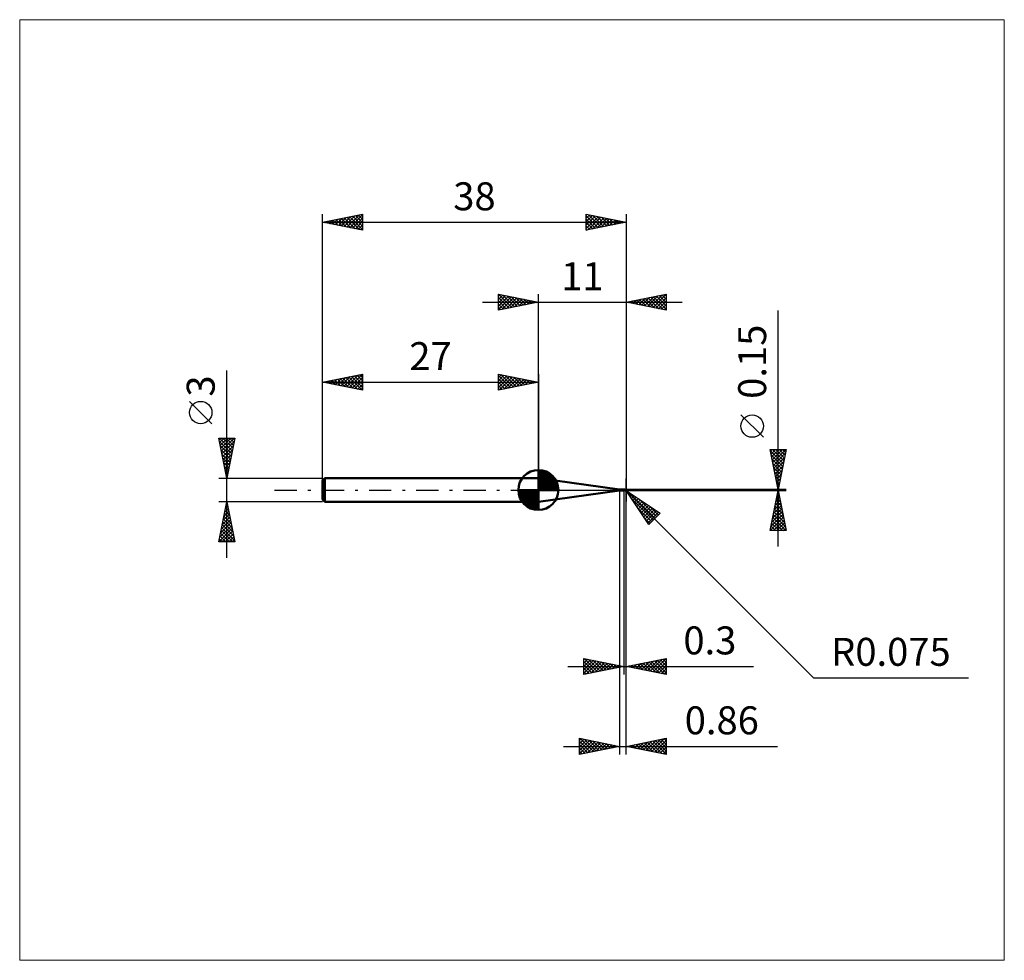
# Model space of a CAD drawing. Units: millimetres. Extents: x -65 to 58, y -59 to 59.
import ezdxf
from ezdxf.enums import TextEntityAlignment as Align

# ---------------------------------------------------------------- set-up
doc = ezdxf.new("R2010")
doc.units = ezdxf.units.MM
doc.header["$LTSCALE"] = 6.95
doc.linetypes.add('LONGDASH_DASH', pattern=[0.85, 0.4, -0.2, 0.05, -0.2])
for name, color, linetype in [('1', 4, 'CONTINUOUS'), ('2', 7, 'CONTINUOUS'), ('4', 2, 'LONGDASH_DASH'), ('CUT', 1, 'CONTINUOUS'), ('INFTOTAL', 9, 'CONTINUOUS'), ('NOCUT', 7, 'CONTINUOUS'), ('SK1', 4, 'CONTINUOUS'), ('SK2', 7, 'CONTINUOUS'), ('SK4', 2, 'LONGDASH_DASH')]:
    doc.layers.add(name, color=color, linetype=linetype)
doc.styles.get("Standard").update_dxf_attribs({"font": 'Monospac821 BT'})

msp = doc.modelspace()

# ---------------------------------------------------------------- linework, layer by layer
at = {"layer": '1', "color": 4, "linetype": 'CONTINUOUS', "lineweight": 50}
for p, q in [((10.14, 0.07), (0, 1.5)), ((0, -1.5), (0, 1.5)), ((10.14, 0.07), (10.6, 0.07)), ((10.14, -0.08), (10.14, 0.07)), ((10.6, 0.07), (10.6, 0.07)), ((10.6, 0.07), (10.6, 0.07)), ((10.6, 0.07), (10.6, 0.07)), ((10.6, 0.07), (10.6, 0.07)), ((10.6, 0.07), (10.6, 0.07)), ((10.6, 0.07), (10.6, 0.07)), ((10.6, 0.07), (10.6, 0.07)), ((10.6, 0.07), (10.6, 0.07)), ((10.61, 0.07), (10.6, 0.07)), ((10.6, 0.07), (10.6, 0.07)), ((10.6, 0.07), (10.6, 0.07)), ((10.6, 0.07), (10.6, 0.07)), ((10.6, 0.07), (10.6, 0.07)), ((10.6, 0.07), (10.6, 0.07)), ((10.6, 0.07), (10.6, 0.07)), ((10.6, 0.07), (10.6, 0.07)), ((10.61, 0.07), (10.6, 0.07)), ((10.6, 0.07), (10.6, 0.07)), ((10.6, 0.07), (10.6, 0.07)), ((10.6, 0.07), (10.6, 0.07)), ((10.6, 0.07), (10.6, 0.07)), ((10.6, 0.07), (10.6, 0.07)), ((10.6, 0.07), (10.6, 0.07)), ((10.6, 0.07), (10.6, 0.07)), ((10.6, 0.07), (10.6, 0.07)), ((10.6, 0.07), (10.6, 0.07)), ((10.6, 0.07), (10.6, 0.07)), ((10.6, 0.07), (10.6, 0.07)), ((10.6, 0.07), (10.6, 0.07)), ((10.6, 0.07), (10.6, 0.07)), ((10.62, 0.07), (10.61, 0.07)), ((10.61, 0.07), (10.61, 0.07)), ((10.61, 0.07), (10.61, 0.07)), ((10.61, 0.07), (10.61, 0.07)), ((10.62, 0.07), (10.61, 0.07)), ((10.61, 0.07), (10.61, 0.07)), ((10.61, 0.07), (10.61, 0.07)), ((10.62, 0.07), (10.62, 0.07)), ((10.62, 0.06), (10.62, 0.07)), ((10.63, 0.07), (10.62, 0.07)), ((10.62, 0.07), (10.62, 0.07)), ((10.62, 0.07), (10.62, 0.07)), ((10.62, 0.07), (10.62, 0.07)), ((10.63, 0.06), (10.62, 0.06)), ((10.64, 0.07), (10.63, 0.07)), ((10.63, 0.07), (10.63, 0.07)), ((10.63, 0.07), (10.63, 0.07)), ((10.63, 0.07), (10.63, 0.07)), ((10.63, 0.06), (10.63, 0.06)), ((10.64, 0.06), (10.63, 0.06)), ((10.63, 0.01), (10.64, 0.01)), ((10.63, 0.01), (10.63, 0.01)), ((10.63, 0.01), (10.63, 0.01)), ((10.63, 0.01), (10.63, 0.01)), ((10.63, 0), (10.63, 0.01)), ((10.63, 0), (10.63, 0)), ((10.63, 0), (10.63, 0)), ((10.63, 0), (10.63, 0)), ((10.65, 0.06), (10.64, 0.07)), ((10.64, 0.07), (10.64, 0.07)), ((10.64, 0.07), (10.64, 0.07)), ((10.64, 0.07), (10.64, 0.07)), ((10.64, 0.07), (10.64, 0.07)), ((10.64, 0.06), (10.64, 0.06)), ((10.64, 0.06), (10.64, 0.06)), ((10.65, 0.06), (10.64, 0.06)), ((10.64, 0.02), (10.65, 0.03)), ((10.64, 0.02), (10.64, 0.02)), ((10.64, 0.02), (10.64, 0.02)), ((10.64, 0.02), (10.64, 0.02)), ((10.64, 0.02), (10.64, 0.02)), ((10.64, 0.02), (10.64, 0.02)), ((10.64, 0.01), (10.64, 0.02)), ((10.64, 0.01), (10.64, 0.01)), ((10.65, 0.06), (10.65, 0.06)), ((10.65, 0.06), (10.65, 0.06)), ((10.65, 0.06), (10.65, 0.06)), ((10.65, 0.06), (10.65, 0.06)), ((10.65, 0.06), (10.65, 0.06)), ((10.65, 0.06), (10.65, 0.06)), ((10.65, 0.06), (10.65, 0.06)), ((10.65, 0.06), (10.65, 0.06)), ((10.66, 0.06), (10.65, 0.06)), ((10.65, 0.06), (10.65, 0.06)), ((10.66, 0.05), (10.65, 0.06)), ((10.65, 0.03), (10.66, 0.03)), ((10.65, 0.03), (10.65, 0.03)), ((10.65, 0.03), (10.65, 0.03)), ((10.65, 0.03), (10.65, 0.03)), ((10.65, 0.03), (10.65, 0.03)), ((10.65, 0.03), (10.65, 0.03)), ((10.66, 0.05), (10.66, 0.06)), ((10.66, 0.05), (10.66, 0.05)), ((10.66, 0.05), (10.66, 0.05)), ((10.66, 0.05), (10.66, 0.05)), ((10.67, 0.05), (10.66, 0.05)), ((10.66, 0.05), (10.66, 0.05)), ((10.66, 0.05), (10.66, 0.05)), ((10.67, 0.05), (10.66, 0.05)), ((10.66, 0.04), (10.67, 0.04)), ((10.66, 0.04), (10.66, 0.04)), ((10.66, 0.04), (10.66, 0.04)), ((10.66, 0.03), (10.66, 0.04)), ((10.67, 0.05), (10.67, 0.05)), ((10.67, 0.05), (10.67, 0.05)), ((10.68, 0.05), (10.67, 0.05)), ((10.67, 0.05), (10.67, 0.05)), ((10.67, 0.05), (10.67, 0.05)), ((10.67, 0.05), (10.68, 0.05)), ((10.67, 0.04), (10.68, 0.04)), ((10.68, 0.05), (10.68, 0.06)), ((10.68, 0.06), (10.69, 0.06)), ((10.68, 0.05), (10.68, 0.05)), ((10.68, 0.05), (10.68, 0.05)), ((10.68, 0.05), (10.68, 0.05)), ((10.68, 0.05), (10.68, 0.05)), ((10.68, 0.05), (10.69, 0.05)), ((10.68, 0.05), (10.68, 0.05)), ((10.68, 0.05), (10.69, 0.05)), ((10.68, 0.04), (10.68, 0.05)), ((10.69, 0.06), (10.69, 0.06)), ((10.69, 0.05), (10.69, 0.06)), ((10.69, 0.06), (10.7, 0.06)), ((10.69, 0.06), (10.7, 0.06)), ((10.69, 0.05), (10.7, 0.05)), ((10.69, 0.05), (10.69, 0.05)), ((10.69, 0.05), (10.69, 0.05)), ((10.69, 0.05), (10.69, 0.05)), ((10.69, 0.05), (10.69, 0.05)), ((10.69, 0.05), (10.69, 0.05)), ((10.71, 0.06), (10.7, 0.06)), ((10.71, 0.06), (10.7, 0.06)), ((10.7, 0.06), (10.7, 0.06)), ((10.7, 0.06), (10.7, 0.06)), ((10.7, 0.06), (10.7, 0.06)), ((10.7, 0.06), (10.7, 0.06)), ((10.7, 0.06), (10.7, 0.06)), ((10.7, 0.06), (10.7, 0.06)), ((10.7, 0.06), (10.7, 0.06)), ((10.7, -0.06), (10.7, 0.06)), ((10.71, 0.05), (10.7, 0.05)), ((10.7, 0.05), (10.7, 0.05)), ((10.73, -0.01), (10.7, 0)), ((10.72, 0.05), (10.71, 0.06)), ((10.72, 0.06), (10.71, 0.06)), ((10.71, 0.04), (10.71, 0.05)), ((10.72, 0.04), (10.71, 0.04)), ((10.72, 0.06), (10.72, 0.06)), ((10.73, 0.06), (10.72, 0.06)), ((10.73, 0.05), (10.72, 0.05)), ((10.73, 0.04), (10.72, 0.04)), ((10.73, 0.06), (10.73, 0.06)), ((10.74, 0.06), (10.73, 0.06)), ((10.75, 0.04), (10.73, 0.05)), ((10.74, 0.03), (10.73, 0.04)), ((10.74, 0.05), (10.74, 0.06)), ((10.75, 0.05), (10.74, 0.05)), ((10.75, 0.03), (10.74, 0.03)), ((10.75, 0.05), (10.75, 0.05)), ((10.76, 0.05), (10.75, 0.05)), ((10.76, 0.04), (10.75, 0.04)), ((10.76, 0.02), (10.75, 0.03)), ((10.77, 0.05), (10.76, 0.05)), ((10.77, 0.03), (10.76, 0.04)), ((10.77, 0.01), (10.76, 0.02)), ((10.78, 0.05), (10.77, 0.05)), ((10.78, 0.02), (10.77, 0.03)), ((10.78, 0.01), (10.77, 0.01)), ((10.79, 0.05), (10.78, 0.05)), ((10.79, 0.02), (10.78, 0.02)), ((10.8, 0), (10.78, 0.01)), ((10.79, 0.05), (10.79, 0.05)), ((10.8, 0.05), (10.79, 0.05)), ((10.8, 0.01), (10.79, 0.02)), ((10.81, 0.04), (10.8, 0.05)), ((10.81, 0.01), (10.8, 0.01)), ((10.8, 0), (10.8, 0)), ((10.81, 0.04), (10.81, 0.04)), ((10.82, 0.04), (10.81, 0.04)), ((10.82, 0), (10.81, 0.01)), ((10.83, 0.04), (10.82, 0.04)), ((10.84, -0.01), (10.82, 0)), ((10.83, 0.04), (10.83, 0.04)), ((10.84, 0.04), (10.83, 0.04)), ((10.84, 0.04), (10.84, 0.04)), ((10.84, 0.04), (10.84, 0.04)), ((10.85, 0.04), (10.84, 0.04)), ((10.86, 0.04), (10.85, 0.04)), ((10.85, 0.04), (10.86, 0.04)), ((10.87, 0.04), (10.86, 0.04)), ((10.86, 0.04), (10.86, 0.04)), ((10.86, 0.04), (10.86, 0.04)), ((10.86, 0.04), (10.86, 0.04)), ((10.86, 0.04), (10.87, 0.04)), ((10.88, 0.04), (10.87, 0.04)), ((10.88, 0.04), (10.87, 0.04)), ((10.87, 0.04), (10.87, 0.04)), ((10.87, 0.04), (10.87, 0.04)), ((10.87, 0.04), (10.87, 0.04)), ((10.87, 0.04), (10.87, 0.04)), ((10.87, 0.04), (10.88, 0.04)), ((10.89, 0.04), (10.88, 0.04)), ((10.89, 0.04), (10.88, 0.04)), ((10.88, 0.04), (10.88, 0.04)), ((10.88, 0.04), (10.88, 0.04)), ((10.89, 0.04), (10.88, 0.04)), ((10.88, 0.04), (10.9, 0.04)), ((10.9, 0.03), (10.89, 0.04)), ((10.89, 0.03), (10.89, 0.04)), ((10.89, 0.04), (10.89, 0.04)), ((10.89, 0.04), (10.89, 0.04)), ((10.9, 0.04), (10.89, 0.04)), ((10.9, 0.03), (10.89, 0.03)), ((10.9, 0.04), (10.91, 0.05)), ((10.91, 0.04), (10.9, 0.04)), ((10.91, 0.03), (10.9, 0.03)), ((10.91, 0.05), (10.93, 0.05)), ((10.92, 0.04), (10.91, 0.04)), ((10.93, 0.03), (10.91, 0.03)), ((10.93, 0.04), (10.92, 0.04)), ((10.93, 0.06), (10.94, 0.07)), ((10.93, 0.05), (10.94, 0.06)), ((10.93, 0.06), (10.93, 0.06)), ((10.94, 0.04), (10.93, 0.04)), ((10.95, 0.03), (10.93, 0.03)), ((10.95, 0.07), (10.94, 0.07)), ((10.94, 0.07), (10.94, 0.07)), ((10.94, 0.06), (10.95, 0.06)), ((10.95, 0.04), (10.94, 0.04)), ((10.96, 0.06), (10.95, 0.07)), ((10.95, 0.06), (10.97, 0.06)), ((10.96, 0.04), (10.95, 0.04)), ((10.96, 0.02), (10.95, 0.03)), ((10.97, 0.06), (10.96, 0.06)), ((10.96, 0.06), (10.96, 0.06)), ((10.97, 0.04), (10.96, 0.04)), ((10.97, 0.02), (10.96, 0.02)), ((10.98, 0.05), (10.97, 0.06)), ((10.97, 0.06), (10.97, 0.06)), ((10.97, 0.06), (10.97, 0.06)), ((10.97, 0.06), (10.97, 0.06)), ((10.98, 0.03), (10.97, 0.04)), ((10.97, 0.04), (10.97, 0.04)), ((10.99, 0.02), (10.97, 0.02)), ((10.99, 0.04), (10.98, 0.05)), ((10.98, 0.05), (10.98, 0.05)), ((10.98, 0.05), (10.98, 0.05)), ((10.98, 0.05), (10.98, 0.05)), ((10.98, 0.05), (10.98, 0.05)), ((10.98, 0.05), (10.98, 0.05)), ((10.99, 0.03), (10.98, 0.03)), ((10.98, 0.03), (10.98, 0.03)), ((10.98, 0.03), (10.98, 0.03)), ((10.98, 0), (10.98, 0.01)), ((10.98, 0.01), (10.98, 0.01)), ((10.98, 0.01), (10.99, 0.01)), ((10.98, 0), (10.98, 0)), ((10.98, 0), (10.98, 0)), ((10.99, 0.03), (10.99, 0.04)), ((10.99, 0.04), (10.99, 0.04)), ((10.99, 0.04), (10.99, 0.04)), ((10.99, 0.04), (10.99, 0.04)), ((10.99, 0.04), (10.99, 0.04)), ((10.99, 0.04), (10.99, 0.04)), ((10.99, 0.04), (10.99, 0.04)), ((10.99, 0.04), (10.99, 0.04)), ((10.99, 0.03), (10.99, 0.03)), ((10.99, 0.03), (10.99, 0.03)), ((10.99, 0.03), (10.99, 0.03)), ((10.99, 0.03), (10.99, 0.03)), ((10.99, 0.03), (10.99, 0.03)), ((10.99, 0.03), (10.99, 0.03)), ((10.99, 0.03), (10.99, 0.03)), ((10.99, 0.03), (10.99, 0.03)), ((10.99, 0.03), (10.99, 0.03)), ((10.99, 0.02), (10.99, 0.03)), ((10.99, 0.03), (10.99, 0.03)), ((10.99, 0.02), (10.99, 0.02)), ((10.99, 0.02), (10.99, 0.02)), ((10.99, 0.02), (10.99, 0.02)), ((10.99, 0.02), (10.99, 0.02)), ((10.99, 0.02), (10.99, 0.02)), ((10.99, 0.02), (10.99, 0.02)), ((10.99, 0.01), (10.99, 0.02)), ((10.99, 0.02), (10.99, 0.02)), ((10.99, 0.02), (10.99, 0.02)), ((10.99, 0.02), (10.99, 0.02)), ((10.99, 0.02), (10.99, 0.02)), ((10.99, 0.02), (10.99, 0.02)), ((10.99, 0.02), (10.99, 0.02)), ((10.99, 0.02), (10.99, 0.02)), ((10.99, 0.01), (10.99, 0.01)), ((11, 0), (11, 0)), ((0, -1.5), (10.14, -0.08)), ((10.14, -0.08), (10.6, -0.08)), ((10.6, -0.08), (10.6, -0.08)), ((10.6, -0.08), (10.6, -0.08)), ((10.6, -0.08), (10.61, -0.08)), ((10.6, -0.08), (10.6, -0.08)), ((10.6, -0.08), (10.6, -0.08)), ((10.6, -0.08), (10.6, -0.08)), ((10.6, -0.08), (10.6, -0.08)), ((10.61, -0.08), (10.61, -0.08)), ((10.61, -0.08), (10.61, -0.08)), ((10.61, -0.08), (10.62, -0.07)), ((10.62, -0.07), (10.62, -0.07)), ((10.62, -0.07), (10.62, -0.07)), ((10.62, -0.07), (10.62, -0.07)), ((10.62, -0.07), (10.63, -0.07)), ((10.63, 0), (10.63, 0)), ((10.63, 0), (10.63, 0)), ((10.63, 0), (10.63, 0)), ((10.63, 0), (10.63, 0)), ((10.63, -0.01), (10.63, 0)), ((10.63, -0.01), (10.63, -0.01)), ((10.63, -0.01), (10.63, -0.01)), ((10.64, -0.01), (10.63, -0.01)), ((10.63, -0.07), (10.63, -0.07)), ((10.63, -0.07), (10.63, -0.07)), ((10.63, -0.07), (10.63, -0.07)), ((10.63, -0.07), (10.64, -0.07)), ((10.64, -0.01), (10.64, -0.01)), ((10.64, -0.01), (10.64, -0.01)), ((10.64, -0.01), (10.64, -0.01)), ((10.64, -0.01), (10.64, -0.01)), ((10.64, -0.01), (10.64, -0.01)), ((10.64, -0.01), (10.64, -0.01)), ((10.64, -0.01), (10.64, -0.01)), ((10.64, -0.01), (10.64, -0.01)), ((10.64, -0.02), (10.64, -0.01)), ((10.65, -0.02), (10.64, -0.02)), ((10.64, -0.02), (10.64, -0.02)), ((10.64, -0.02), (10.64, -0.02)), ((10.64, -0.07), (10.65, -0.06)), ((10.64, -0.07), (10.64, -0.07)), ((10.64, -0.07), (10.64, -0.07)), ((10.64, -0.07), (10.64, -0.07)), ((10.64, -0.07), (10.64, -0.07)), ((10.65, -0.03), (10.65, -0.02)), ((10.65, -0.04), (10.65, -0.03)), ((10.65, -0.03), (10.65, -0.03)), ((10.65, -0.03), (10.65, -0.03)), ((10.65, -0.05), (10.65, -0.04)), ((10.65, -0.04), (10.65, -0.04)), ((10.65, -0.04), (10.65, -0.04)), ((10.65, -0.04), (10.65, -0.04)), ((10.65, -0.06), (10.65, -0.05)), ((10.65, -0.05), (10.65, -0.05)), ((10.65, -0.05), (10.65, -0.05)), ((10.65, -0.06), (10.66, -0.06)), ((10.65, -0.06), (10.65, -0.06)), ((10.65, -0.06), (10.65, -0.06)), ((10.65, -0.06), (10.65, -0.06)), ((10.65, -0.06), (10.65, -0.06)), ((10.65, -0.06), (10.65, -0.06)), ((10.65, -0.06), (10.65, -0.06)), ((10.65, -0.06), (10.65, -0.06)), ((10.65, -0.06), (10.65, -0.06)), ((10.65, -0.06), (10.65, -0.06)), ((10.65, -0.06), (10.65, -0.06)), ((10.65, -0.06), (10.65, -0.06)), ((10.66, -0.05), (10.67, -0.05)), ((10.66, -0.05), (10.66, -0.05)), ((10.66, -0.05), (10.66, -0.05)), ((10.66, -0.05), (10.66, -0.05)), ((10.66, -0.06), (10.66, -0.05)), ((10.68, -0.05), (10.67, -0.05)), ((10.67, -0.05), (10.67, -0.05)), ((10.67, -0.05), (10.67, -0.05)), ((10.68, -0.06), (10.68, -0.05)), ((10.68, -0.05), (10.68, -0.05)), ((10.69, -0.06), (10.68, -0.06)), ((10.7, -0.06), (10.69, -0.06)), ((10.69, -0.06), (10.69, -0.06)), ((10.73, -0.03), (10.7, -0.02)), ((10.7, -0.06), (10.7, -0.06)), ((10.7, -0.06), (10.71, -0.06)), ((10.71, -0.06), (10.72, -0.06)), ((10.72, -0.06), (10.73, -0.06)), ((10.72, -0.06), (10.72, -0.06)), ((10.75, -0.01), (10.73, -0.01)), ((10.75, -0.03), (10.73, -0.03)), ((10.73, -0.06), (10.74, -0.06)), ((10.73, -0.06), (10.73, -0.06)), ((10.74, -0.06), (10.75, -0.05)), ((10.78, -0.02), (10.75, -0.01)), ((10.78, -0.04), (10.75, -0.03)), ((10.75, -0.05), (10.76, -0.05)), ((10.75, -0.05), (10.75, -0.05)), ((10.75, -0.05), (10.75, -0.05)), ((10.76, -0.05), (10.77, -0.05)), ((10.77, -0.05), (10.78, -0.05)), ((10.81, -0.03), (10.78, -0.02)), ((10.8, -0.04), (10.78, -0.04)), ((10.78, -0.05), (10.79, -0.05)), ((10.79, -0.05), (10.8, -0.04)), ((10.79, -0.05), (10.79, -0.05)), ((10.8, 0), (10.8, 0)), ((10.81, -0.01), (10.8, 0)), ((10.8, 0), (10.8, 0)), ((10.8, 0), (10.8, 0)), ((10.8, 0), (10.8, 0)), ((10.82, -0.04), (10.8, -0.04)), ((10.8, -0.04), (10.81, -0.04)), ((10.83, -0.02), (10.81, -0.01)), ((10.83, -0.03), (10.81, -0.03)), ((10.81, -0.04), (10.82, -0.04)), ((10.81, -0.04), (10.81, -0.04)), ((10.84, -0.04), (10.82, -0.04)), ((10.82, -0.04), (10.83, -0.04)), ((10.84, -0.03), (10.83, -0.02)), ((10.86, -0.04), (10.83, -0.03)), ((10.83, -0.04), (10.84, -0.04)), ((10.83, -0.04), (10.83, -0.04)), ((10.85, -0.02), (10.84, -0.01)), ((10.85, -0.03), (10.84, -0.03)), ((10.85, -0.04), (10.84, -0.04)), ((10.84, -0.04), (10.84, -0.04)), ((10.84, -0.04), (10.85, -0.04)), ((10.84, -0.04), (10.84, -0.04)), ((10.86, -0.02), (10.85, -0.02)), ((10.87, -0.04), (10.85, -0.03)), ((10.85, -0.04), (10.85, -0.04)), ((10.85, -0.04), (10.85, -0.04)), ((10.86, -0.04), (10.85, -0.04)), ((10.88, -0.03), (10.86, -0.02)), ((10.87, -0.04), (10.86, -0.04)), ((10.88, -0.05), (10.87, -0.04)), ((10.89, -0.04), (10.88, -0.03)), ((10.89, -0.05), (10.88, -0.05)), ((10.9, -0.04), (10.89, -0.04)), ((10.9, -0.06), (10.89, -0.05)), ((10.92, -0.05), (10.9, -0.04)), ((10.91, -0.06), (10.9, -0.06)), ((10.93, -0.06), (10.91, -0.06)), ((10.92, -0.05), (10.93, -0.05)), ((10.92, -0.05), (10.92, -0.05)), ((10.92, -0.05), (10.92, -0.05)), ((10.92, -0.05), (10.92, -0.05)), ((10.93, -0.05), (10.94, -0.05)), ((10.93, -0.05), (10.93, -0.05)), ((10.93, -0.05), (10.93, -0.05)), ((10.93, -0.06), (10.93, -0.06)), ((10.93, -0.06), (10.93, -0.06)), ((10.94, -0.07), (10.93, -0.06)), ((10.93, -0.06), (10.93, -0.06)), ((10.94, -0.05), (10.94, -0.05)), ((10.94, -0.05), (10.94, -0.05)), ((10.94, -0.05), (10.94, -0.05)), ((10.94, -0.05), (10.95, -0.05)), ((10.94, -0.06), (10.94, -0.05)), ((10.94, -0.07), (10.94, -0.07)), ((10.94, -0.07), (10.94, -0.07)), ((10.94, -0.07), (10.95, -0.07)), ((10.95, -0.05), (10.95, -0.04)), ((10.95, -0.04), (10.95, -0.04)), ((10.95, -0.04), (10.96, -0.04)), ((10.95, -0.05), (10.95, -0.05)), ((10.95, -0.07), (10.95, -0.06)), ((10.95, -0.06), (10.96, -0.06)), ((10.96, -0.04), (10.96, -0.03)), ((10.96, -0.03), (10.97, -0.03)), ((10.96, -0.04), (10.96, -0.04)), ((10.96, -0.04), (10.96, -0.04)), ((10.96, -0.04), (10.96, -0.04)), ((10.96, -0.06), (10.96, -0.06)), ((10.96, -0.06), (10.96, -0.06)), ((10.96, -0.06), (10.97, -0.06)), ((10.97, -0.03), (10.97, -0.02)), ((10.97, -0.02), (10.97, -0.02)), ((10.97, -0.02), (10.97, -0.02)), ((10.97, -0.02), (10.98, -0.02)), ((10.97, -0.03), (10.97, -0.03)), ((10.97, -0.03), (10.97, -0.03)), ((10.97, -0.06), (10.98, -0.05)), ((10.97, -0.06), (10.97, -0.06)), ((10.97, -0.06), (10.97, -0.06)), ((10.97, -0.06), (10.97, -0.06)), ((10.98, -0.01), (10.98, 0)), ((10.98, -0.02), (10.98, -0.01)), ((10.98, -0.01), (10.98, -0.01)), ((10.98, -0.01), (10.98, -0.01)), ((10.98, -0.01), (10.98, -0.01)), ((10.98, -0.05), (10.99, -0.04)), ((10.98, -0.05), (10.98, -0.05)), ((10.98, -0.05), (10.98, -0.05)), ((10.98, -0.05), (10.98, -0.05)), ((10.98, -0.05), (10.98, -0.05)), ((10.98, -0.05), (10.98, -0.05))]:
    msp.add_line(p, q, dxfattribs=at)
msp.add_arc((10.93, 0), 0.075, 323.5761, 36.4239, dxfattribs=at)
for centre, major_axis, ratio, start_param, end_param in [((10.67, 0.12), (0.0633, 0.0447), 0.813408, 3.062714, 3.124796), ((10.7, -0.07), (-0.0667, 0.0471), 0.81341, 5.290701, 6.166651), ((10.71, -0.06), (-0.0921, 0.065), 0.813407, 5.351104, 5.755746), ((10.67, 0.12), (0.0633, 0.0447), 0.813408, 4.408317, 4.593772), ((10.94, 0), (-0.013, 0.0607), 0.859399, 2.783858, 4.468232), ((10.93, -0.02), (0.0694, 0.0215), 0.536739, 6.118192, 6.691268), ((10.93, -0.02), (0.0668, 0.0207), 0.536743, 6.134891, 6.714883), ((10.97, 0), (-0.115, 0.012), 0.543002, 1.18377, 1.382408), ((11, 0), (-0.13, 0.014), 0.568603, 0.931202, 1.014825), ((10.94, 0), (-0.0136, 0.0635), 0.859399, 2.557632, 4.468233)]:
    msp.add_ellipse(centre, major_axis=major_axis, ratio=ratio, start_param=start_param, end_param=end_param, dxfattribs=at)
at = {"layer": '2', "color": 7, "linetype": 'CONTINUOUS', "lineweight": 25}
for p, q in [((-7, 23.5), (18, 23.5)), ((-5, 22.5), (-5, 24.5)), ((-5, 24.5), (0, 23.5)), ((-5, 24.27), (-4.81, 24.46)), ((-5, 23.85), (-4.46, 24.39)), ((-5, 23.43), (-4.1, 24.32)), ((-5, 23), (-3.75, 24.25)), ((-5, 22.58), (-3.4, 24.18)), ((-5, 24.09), (-3.67, 22.77)), ((-5, 23.67), (-4.03, 22.69)), ((0, 23.5), (-5, 22.5)), ((-4.98, 24.5), (-3.32, 22.84)), ((-4.57, 22.59), (-3.04, 24.11)), ((-4.45, 24.39), (-2.97, 22.91)), ((-4.04, 22.69), (-2.69, 24.04)), ((-3.92, 24.28), (-2.61, 22.98)), ((-3.51, 22.8), (-2.34, 23.97)), ((-3.39, 24.18), (-2.26, 23.05)), ((-2.98, 22.9), (-1.98, 23.9)), ((-2.86, 24.07), (-1.91, 23.12)), ((-2.44, 23.01), (-1.63, 23.83)), ((-2.33, 23.97), (-1.55, 23.19)), ((-1.91, 23.12), (-1.28, 23.76)), ((-1.8, 23.86), (-1.2, 23.26)), ((-1.38, 23.22), (-0.92, 23.68)), ((-1.27, 23.75), (-0.85, 23.33)), ((-0.85, 23.33), (-0.57, 23.61)), ((-0.74, 23.65), (-0.49, 23.4)), ((-0.32, 23.44), (-0.22, 23.54)), ((-0.21, 23.54), (-0.14, 23.47)), ((0, 1.5), (0, 24.5)), ((11, 24.5), (11, -1.43)), ((11, 23.5), (16, 24.5)), ((16, 22.5), (11, 23.5)), ((11.16, 23.47), (11.25, 23.55)), ((11.24, 23.55), (11.36, 23.43)), ((11.52, 23.4), (11.78, 23.66)), ((11.59, 23.62), (11.89, 23.32)), ((11.87, 23.33), (12.31, 23.76)), ((11.95, 23.69), (12.42, 23.22)), ((12.22, 23.26), (12.84, 23.87)), ((12.3, 23.76), (12.95, 23.11)), ((12.58, 23.18), (13.37, 23.97)), ((12.66, 23.83), (13.48, 23)), ((12.93, 23.11), (13.9, 24.08)), ((13.01, 23.9), (14.01, 22.9)), ((13.28, 23.04), (14.43, 24.19)), ((13.36, 23.97), (14.54, 22.79)), ((13.64, 22.97), (14.96, 24.29)), ((13.72, 24.04), (15.07, 22.69)), ((13.99, 22.9), (15.49, 24.4)), ((14.07, 24.11), (15.6, 22.58)), ((14.35, 22.83), (16, 24.49)), ((14.42, 24.18), (16, 22.61)), ((14.7, 22.76), (16, 24.06)), ((14.78, 24.26), (16, 23.03)), ((15.05, 22.69), (16, 23.64)), ((15.13, 24.33), (16, 23.46)), ((15.48, 24.4), (16, 23.88)), ((15.84, 24.47), (16, 24.31)), ((16, 24.5), (16, 22.5)), ((-5, 23.24), (-4.38, 22.62)), ((-5, 22.82), (-4.73, 22.55)), ((15.41, 22.62), (16, 23.21)), ((15.76, 22.55), (16, 22.79)), ((30, -7.08), (30, 22.48)), ((28.15, 6.6), (25.35, 9.4)), ((30, 0.07), (29, 5.07)), ((29, 5.07), (31, 5.07)), ((29.05, 4.85), (29.27, 5.07)), ((29.12, 4.5), (29.69, 5.07)), ((29.19, 4.14), (30.12, 5.07)), ((29.26, 3.79), (30.54, 5.07)), ((29.29, 5.07), (30.72, 3.65)), ((29.33, 3.44), (30.97, 5.07)), ((29.71, 5.07), (30.79, 4)), ((31, 5.07), (30, 0.07)), ((30.14, 5.07), (30.86, 4.36)), ((30.56, 5.07), (30.93, 4.71)), ((30.99, 5.07), (31, 5.06)), ((29.03, 4.91), (30.64, 3.3)), ((29.14, 4.38), (30.57, 2.94)), ((29.25, 3.85), (30.5, 2.59)), ((29.4, 3.08), (30.9, 4.59)), ((29.47, 2.73), (30.8, 4.06)), ((29.35, 3.32), (30.43, 2.24)), ((29.46, 2.79), (30.36, 1.88)), ((29.54, 2.38), (30.69, 3.53)), ((29.61, 2.02), (30.58, 2.99)), ((29.68, 1.67), (30.48, 2.46)), ((11, -23.07), (11, 1.42)), ((11, -33.08), (11, 1.42)), ((29.56, 2.26), (30.29, 1.53)), ((29.67, 1.73), (30.22, 1.18)), ((29.75, 1.31), (30.37, 1.93)), ((29.82, 0.96), (30.27, 1.4)), ((10.14, 0), (10.14, -33.08)), ((31, 0.07), (10.93, 0.07)), ((10.98, -0.05), (10.93, 0)), ((29.78, 1.2), (30.15, 0.82)), ((29.88, 0.67), (30.08, 0.47)), ((29.89, 0.61), (30.16, 0.87)), ((29.96, 0.25), (30.05, 0.34)), ((29.99, 0.13), (30.01, 0.11)), ((10.7, -0.08), (10.7, -23.07)), ((10.93, -0.08), (31, -0.08)), ((10.98, -0.05), (34.43, -23.5)), ((10.98, -0.05), (15.22, -2.88)), ((13.81, -4.3), (10.98, -0.05)), ((10.98, -0.05), (10.98, -0.05)), ((11.15, -0.31), (11.23, -0.22)), ((11.29, -0.26), (14.57, -3.54)), ((11.32, -0.56), (11.49, -0.39)), ((11.49, -0.82), (11.74, -0.56)), ((11.62, -1.01), (14.35, -3.75)), ((11.66, -1.07), (12, -0.73)), ((11.83, -1.33), (12.25, -0.9)), ((12, -1.58), (12.51, -1.07)), ((12.57, -1.11), (14.78, -3.32)), ((29, -5.08), (30, -0.08)), ((29.74, -1.36), (30.17, -0.93)), ((29.82, -0.97), (30.27, -1.42)), ((29.85, -0.83), (30.1, -0.58)), ((29.89, -0.62), (30.16, -0.89)), ((29.96, -0.3), (30.03, -0.22)), ((29.96, -0.26), (30.06, -0.36)), ((30, -0.08), (31, -5.08)), ((12.17, -1.83), (12.76, -1.24)), ((12.34, -2.09), (13.01, -1.41)), ((12.46, -2.28), (14.14, -3.96)), ((12.51, -2.34), (13.27, -1.58)), ((12.68, -2.6), (13.52, -1.75)), ((12.85, -2.85), (13.78, -1.92)), ((13.01, -3.11), (14.03, -2.09)), ((13.18, -3.36), (14.29, -2.26)), ((13.35, -3.62), (14.54, -2.43)), ((13.84, -1.96), (14.99, -3.11)), ((29.32, -3.48), (30.45, -2.34)), ((29.43, -2.95), (30.38, -1.99)), ((29.53, -2.42), (30.31, -1.64)), ((29.54, -2.39), (30.69, -3.54)), ((29.61, -2.03), (30.59, -3.01)), ((29.64, -1.89), (30.24, -1.28)), ((29.68, -1.68), (30.48, -2.48)), ((29.75, -1.32), (30.37, -1.95)), ((13.31, -3.55), (13.93, -4.17)), ((13.52, -3.87), (14.8, -2.6)), ((13.69, -4.13), (15.05, -2.77)), ((15.22, -2.88), (13.81, -4.3)), ((15.11, -2.81), (15.2, -2.9)), ((29, -5.07), (30.67, -3.4)), ((29.11, -4.54), (30.6, -3.05)), ((29.21, -4.01), (30.52, -2.7)), ((29.33, -3.45), (30.96, -5.08)), ((29.4, -3.09), (30.91, -4.6)), ((29.47, -2.74), (30.8, -4.07)), ((29.04, -4.86), (29.26, -5.08)), ((29.11, -4.51), (29.68, -5.08)), ((29.18, -4.15), (30.11, -5.08)), ((29.26, -3.8), (30.53, -5.08)), ((29.42, -5.08), (30.74, -3.76)), ((29.84, -5.08), (30.81, -4.11)), ((30.27, -5.08), (30.88, -4.47)), ((30.69, -5.08), (30.95, -4.82)), ((31, -5.08), (29, -5.08)), ((3.7, -22.07), (26.93, -22.07)), ((5.7, -23.07), (5.7, -21.07)), ((5.7, -21.07), (10.7, -22.07)), ((5.7, -21.23), (5.83, -21.1)), ((5.7, -21.65), (6.18, -21.17)), ((5.7, -22.07), (6.53, -21.24)), ((5.7, -22.5), (6.89, -21.31)), ((5.7, -22.92), (7.24, -21.38)), ((5.7, -21.46), (7.04, -22.81)), ((5.7, -21.89), (6.69, -22.88)), ((10.7, -22.07), (5.7, -23.07)), ((5.75, -21.08), (7.4, -22.74)), ((6.04, -23.01), (7.59, -21.45)), ((6.28, -21.19), (7.75, -22.66)), ((6.57, -22.9), (7.95, -21.52)), ((6.81, -21.3), (8.1, -22.59)), ((7.1, -22.79), (8.3, -21.6)), ((7.34, -21.4), (8.46, -22.52)), ((7.63, -22.69), (8.65, -21.67)), ((7.87, -21.51), (8.81, -22.45)), ((8.16, -22.58), (9.01, -21.74)), ((8.4, -21.61), (9.16, -22.38)), ((8.69, -22.48), (9.36, -21.81)), ((8.93, -21.72), (9.52, -22.31)), ((9.22, -22.37), (9.71, -21.88)), ((9.46, -21.83), (9.87, -22.24)), ((9.75, -22.26), (10.07, -21.95)), ((9.99, -21.93), (10.23, -22.17)), ((10.28, -22.16), (10.42, -22.02)), ((10.52, -22.04), (10.58, -22.1)), ((11, -22.07), (16, -21.07)), ((16, -23.07), (11, -22.07)), ((11.17, -22.11), (11.26, -22.02)), ((11.33, -22.01), (11.5, -22.17)), ((11.53, -22.18), (11.79, -21.92)), ((11.68, -21.94), (12.03, -22.28)), ((11.88, -22.25), (12.32, -21.81)), ((12.04, -21.87), (12.56, -22.39)), ((12.23, -22.32), (12.85, -21.7)), ((12.39, -21.8), (13.09, -22.49)), ((12.59, -22.39), (13.38, -21.6)), ((12.74, -21.73), (13.62, -22.6)), ((12.94, -22.46), (13.91, -21.49)), ((13.1, -21.66), (14.15, -22.7)), ((13.29, -22.53), (14.44, -21.39)), ((13.45, -21.58), (14.68, -22.81)), ((13.65, -22.6), (14.97, -21.28)), ((13.81, -21.51), (15.21, -22.92)), ((14, -22.68), (15.5, -21.17)), ((14.16, -21.44), (15.74, -23.02)), ((14.35, -22.75), (16, -21.1)), ((14.51, -21.37), (16, -22.86)), ((14.71, -22.82), (16, -21.53)), ((14.87, -21.3), (16, -22.44)), ((15.06, -22.89), (16, -21.95)), ((15.22, -21.23), (16, -22.01)), ((15.57, -21.16), (16, -21.59)), ((15.93, -21.09), (16, -21.16)), ((16, -21.07), (16, -23.07)), ((5.7, -22.31), (6.34, -22.95)), ((5.7, -22.74), (5.98, -23.02)), ((15.42, -22.96), (16, -22.37)), ((15.77, -23.03), (16, -22.8)), ((34.43, -23.5), (53.8, -23.5)), ((5.14, -33.08), (5.14, -31.07)), ((5.14, -31.07), (10.14, -32.08)), ((5.14, -31.33), (5.35, -31.12)), ((5.14, -31.76), (5.71, -31.19)), ((5.14, -32.18), (6.06, -31.26)), ((5.14, -32.6), (6.41, -31.33)), ((5.14, -33.03), (6.77, -31.4)), ((5.14, -31.42), (6.52, -32.8)), ((5.14, -31.84), (6.17, -32.87)), ((5.24, -31.1), (6.88, -32.73)), ((5.61, -32.98), (7.12, -31.47)), ((5.77, -31.2), (7.23, -32.66)), ((6.14, -32.87), (7.47, -31.54)), ((6.3, -31.31), (7.58, -32.59)), ((6.67, -32.77), (7.83, -31.61)), ((6.83, -31.41), (7.94, -32.52)), ((7.2, -32.66), (8.18, -31.68)), ((7.36, -31.52), (8.29, -32.44)), ((7.73, -32.56), (8.54, -31.75)), ((7.9, -31.63), (8.64, -32.37)), ((8.26, -32.45), (8.89, -31.82)), ((8.43, -31.73), (9, -32.3)), ((8.79, -32.34), (9.24, -31.9)), ((8.96, -31.84), (9.35, -32.23)), ((9.32, -32.24), (9.6, -31.97)), ((9.49, -31.94), (9.7, -32.16)), ((11, -32.08), (16, -31.07)), ((11.37, -32.15), (11.56, -31.96)), ((11.48, -31.98), (11.72, -32.22)), ((11.73, -32.22), (12.09, -31.86)), ((11.84, -31.91), (12.25, -32.33)), ((12.08, -32.29), (12.62, -31.75)), ((12.19, -31.84), (12.78, -32.43)), ((12.44, -32.36), (13.15, -31.64)), ((12.54, -31.77), (13.32, -32.54)), ((12.79, -32.43), (13.68, -31.54)), ((12.9, -31.7), (13.85, -32.64)), ((13.14, -32.5), (14.21, -31.43)), ((13.25, -31.62), (14.38, -32.75)), ((13.5, -32.57), (14.74, -31.33)), ((13.6, -31.55), (14.91, -32.86)), ((13.85, -32.64), (15.27, -31.22)), ((13.96, -31.48), (15.44, -32.96)), ((14.2, -32.72), (15.8, -31.11)), ((14.31, -31.41), (15.97, -33.07)), ((14.56, -32.79), (16, -31.34)), ((14.66, -31.34), (16, -32.68)), ((14.91, -32.86), (16, -31.77)), ((15.02, -31.27), (16, -32.25)), ((15.37, -31.2), (16, -31.83)), ((15.73, -31.13), (16, -31.4)), ((16, -31.07), (16, -33.08)), ((3.14, -32.08), (29.9, -32.08)), ((10.14, -32.08), (5.14, -33.08)), ((5.14, -32.26), (5.81, -32.94)), ((5.14, -32.69), (5.46, -33.01)), ((9.85, -32.13), (9.95, -32.04)), ((10.02, -32.05), (10.06, -32.09)), ((16, -33.08), (11, -32.08)), ((11.02, -32.08), (11.03, -32.07)), ((11.13, -32.05), (11.19, -32.11)), ((15.26, -32.93), (16, -32.19)), ((15.62, -33), (16, -32.62)), ((15.97, -33.07), (16, -33.04))]:
    msp.add_line(p, q, dxfattribs=at)
msp.add_circle((26.75, 8), 1.4, dxfattribs=at)
at = {"layer": '4', "color": 2, "linetype": 'LONGDASH_DASH', "lineweight": 25}
msp.add_line((0, 0), (11, 0), dxfattribs=at)
at = {"layer": 'CUT', "color": 1, "linetype": 'CONTINUOUS', "lineweight": 25}
for p, q in [((10.93, 0.07), (10.7, 0.07)), ((10.7, 0.07), (10.7, 0.07)), ((10.7, 0.07), (10.7, 0)), ((10.7, 0), (11, 0))]:
    msp.add_line(p, q, dxfattribs=at)
msp.add_arc((10.93, 0), 0.075, 0, 90, dxfattribs=at)
at = {"layer": 'INFTOTAL', "color": 9, "linetype": 'CONTINUOUS', "lineweight": 18}
for p, q in [((58.3, 58.85), (-64.9, 58.85)), ((-64.9, 58.85), (-64.9, -58.85)), ((58.3, -58.85), (58.3, 58.85)), ((-64.9, -58.85), (58.3, -58.85))]:
    msp.add_line(p, q, dxfattribs=at)
at = {"layer": 'NOCUT', "color": 7, "linetype": 'CONTINUOUS', "lineweight": 25}
for p, q in [((10.14, 0.07), (0, 1.5)), ((0, 1.5), (0, 0)), ((0, 0), (10.7, 0)), ((10.7, 0.07), (10.14, 0.07)), ((10.7, 0), (10.7, 0.07)), ((10.7, 0.07), (10.7, 0.07))]:
    msp.add_line(p, q, dxfattribs=at)
at = {"layer": 'SK1', "color": 4, "linetype": 'CONTINUOUS', "lineweight": 50}
for p, q in [((0, 0), (0, 2.5)), ((0, 2.44), (0.06, 2.5)), ((0, 2.08), (0.39, 2.47)), ((0.31, 2.48), (2.48, 0.31)), ((-26.7, 1.5), (-27, 1.2)), ((0, 1.5), (-26.7, 1.5)), ((-26.7, 1.5), (-26.7, -1.5)), ((0, 2.44), (2.44, 0)), ((0, 1.73), (0.68, 2.41)), ((0, 1.37), (0.94, 2.32)), ((0, 1.02), (1.18, 2.2)), ((0, 2.08), (2.08, 0)), ((0, 0.67), (1.4, 2.07)), ((0, 0.31), (1.6, 1.92)), ((0, 1.73), (1.73, 0)), ((0, 1.37), (1.37, 0)), ((0.04, 0), (1.79, 1.75)), ((0.39, 0), (1.95, 1.56)), ((0.75, 0), (2.1, 1.35)), ((0.76, 2.38), (2.38, 0.76)), ((1.49, 2.01), (2.01, 1.49)), ((-27, 1.2), (-27, -1.2)), ((0, 0), (-2.5, 0)), ((-2.5, -0.06), (-2.44, 0)), ((-2.47, -0.39), (-2.08, 0)), ((-2.41, -0.68), (-1.73, 0)), ((-2.32, -0.94), (-1.37, 0)), ((-2.2, -1.18), (-1.02, 0)), ((-2.16, 0), (0, -2.16)), ((-2.07, -1.4), (-0.67, 0)), ((-1.92, -1.6), (-0.31, 0)), ((-1.81, 0), (0, -1.81)), ((-1.45, 0), (0, -1.45)), ((-1.1, 0), (0, -1.1)), ((-0.75, 0), (0, -0.75)), ((-0.39, 0), (0, -0.39)), ((-0.04, 0), (0, -0.04)), ((0, 1.02), (1.02, 0)), ((0, 0.67), (0.67, 0)), ((0, 0.31), (0.31, 0)), ((0, 0), (2.5, 0)), ((0, -2.5), (0, 0)), ((1.1, 0), (2.23, 1.13)), ((1.45, 0), (2.34, 0.88)), ((1.81, 0), (2.42, 0.62)), ((2.16, 0), (2.48, 0.32)), ((-27, -1.2), (-26.7, -1.5)), ((-2.5, -0.02), (-0.02, -2.5)), ((-2.47, -0.4), (-0.4, -2.47)), ((-2.34, -0.88), (-0.88, -2.34)), ((-1.75, -1.79), (0, -0.04)), ((-1.56, -1.95), (0, -0.39)), ((-1.35, -2.1), (0, -0.75)), ((-1.13, -2.23), (0, -1.1)), ((-26.7, -1.5), (0, -1.5)), ((-0.88, -2.34), (0, -1.45)), ((-0.62, -2.42), (0, -1.81)), ((-0.32, -2.48), (0, -2.16))]:
    msp.add_line(p, q, dxfattribs=at)
for start, end in [(90, 180), (0, 90), (180, 270), (270, 0)]:
    msp.add_arc((0, 0), 2.5, start, end, dxfattribs=at)
at = {"layer": 'SK2', "color": 7, "linetype": 'CONTINUOUS', "lineweight": 25}
for p, q in [((-27, -0.5), (-27, 34.5)), ((-27, 33.5), (-22, 34.5)), ((-22, 34.5), (-22, 32.5)), ((6, 32.5), (6, 34.5)), ((6, 34.5), (11, 33.5)), ((11, 34.5), (11, -1.43)), ((-27, 33.5), (11, 33.5)), ((-22, 32.5), (-27, 33.5)), ((-26.79, 33.46), (-26.68, 33.56)), ((-26.76, 33.55), (-26.64, 33.43)), ((-26.43, 33.39), (-26.15, 33.67)), ((-26.41, 33.62), (-26.11, 33.32)), ((-26.08, 33.32), (-25.62, 33.78)), ((-26.05, 33.69), (-25.58, 33.22)), ((-25.73, 33.25), (-25.09, 33.88)), ((-25.7, 33.76), (-25.05, 33.11)), ((-25.37, 33.17), (-24.56, 33.99)), ((-25.35, 33.83), (-24.52, 33)), ((-25.02, 33.1), (-24.03, 34.09)), ((-24.99, 33.9), (-23.99, 32.9)), ((-24.67, 33.03), (-23.5, 34.2)), ((-24.64, 33.97), (-23.46, 32.79)), ((-24.31, 32.96), (-22.97, 34.31)), ((-24.28, 34.04), (-22.93, 32.69)), ((-23.96, 32.89), (-22.44, 34.41)), ((-23.93, 34.11), (-22.4, 32.58)), ((-23.61, 32.82), (-22, 34.43)), ((-23.58, 34.18), (-22, 32.61)), ((-23.25, 32.75), (-22, 34)), ((-23.22, 34.26), (-22, 33.03)), ((-22.9, 32.68), (-22, 33.58)), ((-22.87, 34.33), (-22, 33.46)), ((-22.52, 34.4), (-22, 33.88)), ((-22.16, 34.47), (-22, 34.3)), ((6, 34.43), (6.06, 34.49)), ((6, 34), (6.42, 34.42)), ((6, 33.58), (6.77, 34.35)), ((6, 34.31), (7.5, 32.8)), ((6, 33.15), (7.12, 34.28)), ((6, 32.73), (7.48, 34.2)), ((6, 33.88), (7.15, 32.73)), ((11, 33.5), (6, 32.5)), ((6, 33.46), (6.8, 32.66)), ((6.24, 32.55), (7.83, 34.13)), ((6.29, 34.44), (7.86, 32.87)), ((6.77, 32.65), (8.18, 34.06)), ((6.82, 34.34), (8.21, 32.94)), ((7.31, 32.76), (8.54, 33.99)), ((7.35, 34.23), (8.56, 33.01)), ((7.84, 32.87), (8.89, 33.92)), ((7.88, 34.12), (8.92, 33.08)), ((8.37, 32.97), (9.24, 33.85)), ((8.41, 34.02), (9.27, 33.15)), ((8.9, 33.08), (9.6, 33.78)), ((8.94, 33.91), (9.63, 33.23)), ((9.43, 33.19), (9.95, 33.71)), ((9.47, 33.81), (9.98, 33.3)), ((9.96, 33.29), (10.3, 33.64)), ((10, 33.7), (10.33, 33.37)), ((10.49, 33.4), (10.66, 33.57)), ((10.53, 33.59), (10.69, 33.44)), ((-22.55, 32.61), (-22, 33.15)), ((-22.19, 32.54), (-22, 32.73)), ((6, 33.03), (6.44, 32.59)), ((6, 32.61), (6.09, 32.52)), ((-39, -8.5), (-39, 14.97)), ((-27, 13.5), (-22, 14.5)), ((-26.57, 13.59), (-26.35, 13.37)), ((-26.48, 13.4), (-26.23, 13.65)), ((-26.22, 13.66), (-25.82, 13.26)), ((-26.13, 13.33), (-25.7, 13.76)), ((-25.86, 13.73), (-25.29, 13.16)), ((-25.78, 13.26), (-25.17, 13.87)), ((-25.51, 13.8), (-24.76, 13.05)), ((-25.42, 13.18), (-24.64, 13.97)), ((-25.15, 13.87), (-24.23, 12.95)), ((-25.07, 13.11), (-24.1, 14.08)), ((-24.8, 13.94), (-23.7, 12.84)), ((-24.72, 13.04), (-23.57, 14.19)), ((-24.45, 14.01), (-23.17, 12.73)), ((-24.36, 12.97), (-23.04, 14.29)), ((-24.09, 14.08), (-22.64, 12.63)), ((-24.01, 12.9), (-22.51, 14.4)), ((-23.74, 14.15), (-22.11, 12.52)), ((-23.66, 12.83), (-22, 14.49)), ((-23.39, 14.22), (-22, 12.84)), ((-23.3, 12.76), (-22, 14.06)), ((-23.03, 14.29), (-22, 13.26)), ((-22.95, 12.69), (-22, 13.64)), ((-22.68, 14.36), (-22, 13.68)), ((-22.33, 14.43), (-22, 14.11)), ((-22, 14.5), (-22, 12.5)), ((-5, 12.5), (-5, 14.5)), ((-5, 14.5), (0, 13.5)), ((-5, 14.09), (-4.66, 14.43)), ((-5, 13.67), (-4.31, 14.36)), ((-5, 14.33), (-3.47, 12.81)), ((-5, 13.24), (-3.95, 14.29)), ((-5, 12.82), (-3.6, 14.22)), ((-5, 13.91), (-3.83, 12.73)), ((-4.87, 12.53), (-3.25, 14.15)), ((-4.68, 14.44), (-3.12, 12.88)), ((-4.34, 12.63), (-2.89, 14.08)), ((-4.15, 14.33), (-2.76, 12.95)), ((-3.81, 12.74), (-2.54, 14.01)), ((-3.62, 14.22), (-2.41, 13.02)), ((-3.28, 12.84), (-2.19, 13.94)), ((-3.09, 14.12), (-2.06, 13.09)), ((-2.75, 12.95), (-1.83, 13.87)), ((-2.56, 14.01), (-1.7, 13.16)), ((-2.22, 13.06), (-1.48, 13.8)), ((-2.03, 13.91), (-1.35, 13.23)), ((-1.69, 13.16), (-1.12, 13.72)), ((-1.5, 13.8), (-1, 13.3)), ((-1.16, 13.27), (-0.77, 13.65)), ((-0.97, 13.69), (-0.64, 13.37)), ((-0.63, 13.37), (-0.42, 13.58)), ((-0.43, 13.59), (-0.29, 13.44)), ((0, 14.5), (0, 1.5)), ((-27, 1.5), (-27, 13.5)), ((-27, 13.5), (0, 13.5)), ((-22, 12.5), (-27, 13.5)), ((-26.92, 13.52), (-26.88, 13.48)), ((-26.84, 13.47), (-26.76, 13.55)), ((-22.59, 12.62), (-22, 13.21)), ((-22.24, 12.55), (-22, 12.79)), ((0, 13.5), (-5, 12.5)), ((-5, 13.49), (-4.18, 12.66)), ((-5, 13.06), (-4.53, 12.59)), ((-5, 12.64), (-4.89, 12.52)), ((-0.1, 13.48), (-0.06, 13.51)), ((-40.85, 8.29), (-43.65, 11.09)), ((-39, 1.5), (-40, 6.5)), ((-40, 6.5), (-38, 6.5)), ((-39.96, 6.29), (-39.74, 6.5)), ((-39.91, 6.5), (-38.32, 4.91)), ((-39.89, 5.93), (-39.32, 6.5)), ((-39.82, 5.58), (-38.9, 6.5)), ((-39.75, 5.23), (-38.47, 6.5)), ((-39.67, 4.87), (-38.05, 6.5)), ((-39.48, 6.5), (-38.25, 5.27)), ((-39.06, 6.5), (-38.18, 5.62)), ((-38, 6.5), (-39, 1.5)), ((-38.63, 6.5), (-38.11, 5.97)), ((-38.21, 6.5), (-38.03, 6.33)), ((-39.92, 6.09), (-38.39, 4.56)), ((-39.81, 5.56), (-38.46, 4.21)), ((-39.71, 5.03), (-38.53, 3.85)), ((-39.6, 4.52), (-38.09, 6.03)), ((-39.53, 4.17), (-38.2, 5.5)), ((-39.46, 3.81), (-38.31, 4.97)), ((-39.6, 4.5), (-38.6, 3.5)), ((-39.49, 3.97), (-38.67, 3.14)), ((-39.39, 3.46), (-38.41, 4.44)), ((-39.32, 3.11), (-38.52, 3.91)), ((-39.39, 3.44), (-38.74, 2.79)), ((-39.28, 2.91), (-38.81, 2.44)), ((-39.25, 2.75), (-38.62, 3.38)), ((-39.18, 2.4), (-38.73, 2.85)), ((-40, 1.5), (-27, 1.5)), ((-39.18, 2.38), (-38.88, 2.08)), ((-39.11, 2.04), (-38.84, 2.32)), ((-39.07, 1.85), (-38.95, 1.73)), ((-39.04, 1.69), (-38.94, 1.79)), ((-39, -1.5), (-40, -1.5)), ((-40, -6.5), (-39, -1.5)), ((-39.25, -2.77), (-38.83, -2.34)), ((-39.15, -2.24), (-38.9, -1.99)), ((-39.14, -2.2), (-38.79, -2.56)), ((-39.07, -1.85), (-38.89, -2.03)), ((-39.04, -1.71), (-38.97, -1.64)), ((-27, -1.5), (-39, -1.5)), ((-39, -1.5), (-38, -6.5)), ((-39.57, -4.36), (-38.62, -3.41)), ((-39.47, -3.83), (-38.69, -3.05)), ((-39.42, -3.62), (-38.36, -4.68)), ((-39.36, -3.3), (-38.76, -2.7)), ((-39.35, -3.26), (-38.47, -4.15)), ((-39.28, -2.91), (-38.58, -3.62)), ((-39.21, -2.56), (-38.68, -3.09)), ((-40, -6.48), (-38.34, -4.82)), ((-39.89, -5.95), (-38.41, -4.47)), ((-39.78, -5.42), (-38.48, -4.11)), ((-39.68, -4.89), (-38.55, -3.76)), ((-39.64, -4.68), (-38.05, -6.27)), ((-39.56, -4.32), (-38.15, -5.74)), ((-39.49, -3.97), (-38.26, -5.21)), ((-39.92, -6.09), (-39.51, -6.5)), ((-39.85, -5.74), (-39.09, -6.5)), ((-39.78, -5.39), (-38.66, -6.5)), ((-39.71, -5.03), (-38.24, -6.5)), ((-39.59, -6.5), (-38.27, -5.17)), ((-39.17, -6.5), (-38.19, -5.53)), ((-38.74, -6.5), (-38.12, -5.88)), ((-38, -6.5), (-40, -6.5)), ((-39.99, -6.45), (-39.94, -6.5)), ((-38.32, -6.5), (-38.05, -6.23))]:
    msp.add_line(p, q, dxfattribs=at)
msp.add_circle((-42.25, 9.69), 1.4, dxfattribs=at)
at = {"layer": 'SK4', "color": 2, "linetype": 'LONGDASH_DASH', "lineweight": 25}
msp.add_line((-33, 0), (17, 0), dxfattribs=at)

# ---------------------------------------------------------------- texts
at = {"layer": '2', "color": 7, "linetype": 'CONTINUOUS', "lineweight": 25}
for s, p in [('11', (5.5, 25)), ('0.3', (21.46, -20.57)), ('R0.075', (44.11, -22)), ('0.86', (22.95, -30.57))]:
    msp.add_text(s, height=3.5, dxfattribs=at).set_placement(p, align=Align.CENTER)
msp.add_text('0.15', height=3.5, rotation=90, dxfattribs=at).set_placement((28.5, 16.05), align=Align.CENTER)
at = {"layer": 'SK2', "color": 7, "linetype": 'CONTINUOUS', "lineweight": 25}
for s, p in [('38', (-8, 35)), ('27', (-13.5, 15))]:
    msp.add_text(s, height=3.5, dxfattribs=at).set_placement(p, align=Align.CENTER)
msp.add_text('3', height=3.5, rotation=90, dxfattribs=at).set_placement((-40.5, 13.01), align=Align.CENTER)

doc.saveas('drawing.dxf')
